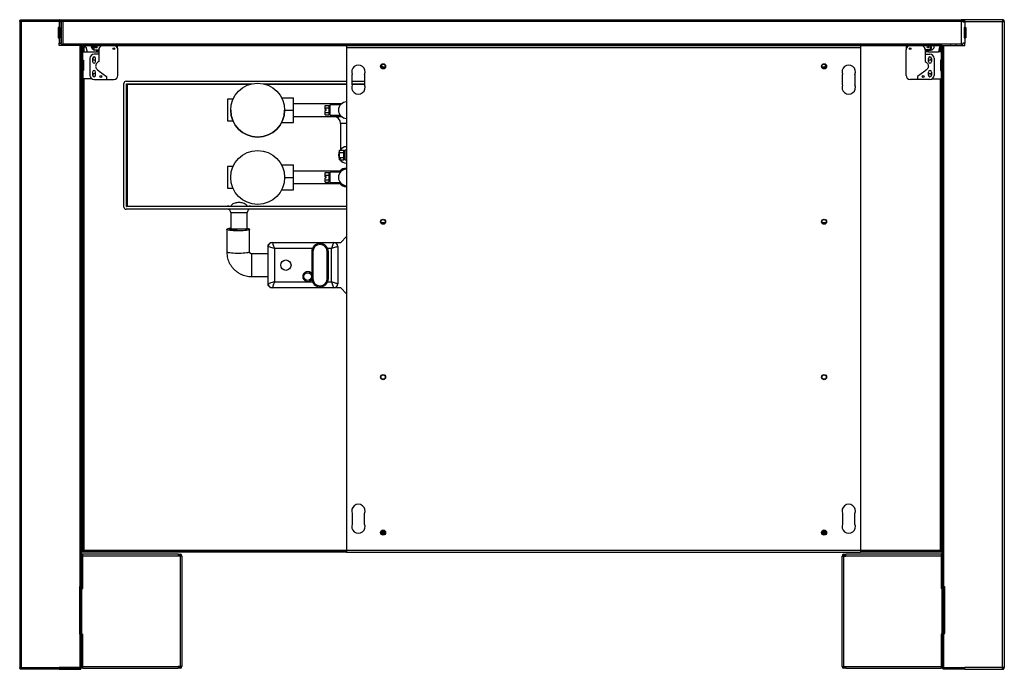
# Model space of a CAD drawing. Units: millimetres. Extents: x 354 to 4831, y 295 to 2786.
# Drawn here: x 2850 to 3800, y 295 to 922 of the extents above; entities that cross this region are included whole.
import ezdxf

# ---------------------------------------------------------------- set-up
doc = ezdxf.new("R2010")
doc.units = ezdxf.units.MM

msp = doc.modelspace()

# ---------------------------------------------------------------- linework, layer by layer
at = {"color": 7, "linetype": 'Continuous', "lineweight": 25}
for p, q in [((2852.02, 922.26), (2852.1, 921.26)), ((2852.02, 922.26), (2852.16, 922.26)), ((2852.16, 922.26), (2852.16, 921.26)), ((2852.25, 922.26), (2852.16, 922.26)), ((2852.25, 922.26), (2852.17, 922.26)), ((2852.25, 922.26), (2888.56, 922.26)), ((2888.66, 922.26), (2888.56, 922.26)), ((2888.56, 920.46), (2888.56, 922.26)), ((2888.66, 921.26), (2888.66, 922.26)), ((2888.66, 922.26), (2892.16, 922.26)), ((2892.16, 922.26), (3758.66, 922.26)), ((2892.16, 922.26), (2892.16, 920.46)), ((3758.66, 920.46), (3758.66, 922.26)), ((3762.16, 922.26), (3758.66, 922.26)), ((3798.46, 922.26), (3762.16, 922.26)), ((3762.16, 920.46), (3762.16, 922.26)), ((3798.46, 922.26), (3798.55, 922.26)), ((3798.46, 922.26), (3798.56, 922.26)), ((3798.56, 922.26), (3798.56, 921.26)), ((3798.69, 922.26), (3798.56, 922.26)), ((3798.69, 922.26), (3798.62, 921.26)), ((2850.36, 920.46), (2850.36, 297.06)), ((2852.16, 920.46), (2850.36, 920.46)), ((2852.1, 921.26), (2852.16, 921.26)), ((2888.56, 920.46), (2852.16, 920.46)), ((2852.16, 297.06), (2852.16, 920.46)), ((2887.36, 914.76), (2887.36, 904.76)), ((2888.56, 914.76), (2887.36, 914.76)), ((2888.56, 920.26), (2888.56, 920.46)), ((2888.56, 920.26), (2888.56, 914.76)), ((2890.36, 920.26), (2888.56, 920.26)), ((2888.56, 914.76), (2889.03, 914.76)), ((2888.56, 914.76), (2888.56, 906.26)), ((2888.66, 921.26), (2892.16, 921.26)), ((2888.66, 920.46), (2888.66, 921.26)), ((2888.66, 920.26), (2888.66, 920.46)), ((2888.66, 906.26), (2888.66, 914.76)), ((2888.77, 914.76), (2888.77, 904.76)), ((2889.03, 914.76), (2889.03, 904.76)), ((2890.36, 898.76), (2890.36, 920.46)), ((2892.16, 920.46), (2890.36, 920.46)), ((2890.36, 920.26), (2890.36, 899.46)), ((2892.16, 898.76), (2892.16, 920.46)), ((3758.66, 920.46), (2892.16, 920.46)), ((3762.16, 921.26), (3758.66, 921.26)), ((3758.66, 920.46), (3758.66, 898.76)), ((3760.46, 920.46), (3758.66, 920.46)), ((3760.41, 920.26), (3762.16, 920.26)), ((3760.46, 920.46), (3760.46, 920.26)), ((3762.16, 914.76), (3761.69, 914.76)), ((3761.69, 914.76), (3761.69, 904.76)), ((3761.95, 914.76), (3761.95, 904.76)), ((3762.16, 920.46), (3798.56, 920.46)), ((3762.16, 920.26), (3762.16, 920.46)), ((3762.16, 920.26), (3762.16, 914.76)), ((3762.16, 914.76), (3762.16, 906.26)), ((3762.16, 914.76), (3763.36, 914.76)), ((3763.36, 914.76), (3763.36, 904.76)), ((3798.62, 921.26), (3798.56, 921.26)), ((3798.56, 297.06), (3798.56, 920.46)), ((3798.56, 920.46), (3800.36, 920.46)), ((3800.36, 920.46), (3800.36, 297.06)), ((2888.56, 906.26), (2887.36, 906.26)), ((2887.36, 904.76), (2888.56, 904.76)), ((2888.56, 904.76), (2888.56, 899.46)), ((2889.03, 904.76), (2888.56, 904.76)), ((2888.77, 906.26), (2888.66, 906.26)), ((3761.69, 904.76), (3762.16, 904.76)), ((3762.16, 906.26), (3761.95, 906.26)), ((3762.16, 906.26), (3763.36, 906.26)), ((3762.16, 904.76), (3762.16, 899.46)), ((3763.36, 904.76), (3762.16, 904.76)), ((2888.56, 897.46), (2888.56, 899.46)), ((2888.56, 899.46), (2890.36, 899.46)), ((2908.56, 897.46), (2888.56, 897.46)), ((2890.36, 898.76), (2892.16, 898.76)), ((2912.16, 898.76), (2892.16, 898.76)), ((2898.33, 898.76), (2898.33, 897.46)), ((2908.56, 375.06), (2908.56, 897.46)), ((2909.36, 897.46), (2908.56, 897.46)), ((2909.36, 297.06), (2909.36, 897.46)), ((2910.36, 897.46), (2909.36, 897.46)), ((2910.36, 297.06), (2910.36, 897.46)), ((2911.36, 896.16), (2910.36, 896.16)), ((2910.36, 878.96), (2910.36, 896.16)), ((2911.36, 878.96), (2911.36, 896.16)), ((2911.36, 895.96), (2914.33, 895.96)), ((2912.16, 898.76), (2912.16, 897.96)), ((3738.66, 898.76), (2912.16, 898.76)), ((2912.16, 896.96), (2912.16, 897.96)), ((3738.66, 897.96), (2912.16, 897.96)), ((3738.66, 896.96), (2912.16, 896.96)), ((2914.33, 895.96), (2915.33, 891.26)), ((2921.85, 896.96), (2921.85, 894.21)), ((2922.85, 893.21), (2926.62, 893.21)), ((2926.62, 893.21), (2926.65, 893.21)), ((2926.65, 893.21), (2926.65, 889.01)), ((2944.65, 895.15), (2944.65, 896.96)), ((2945.15, 868.51), (2945.15, 893.21)), ((3165.71, 896.96), (3165.71, 895.21)), ((3661.71, 895.21), (3165.71, 895.21)), ((3165.71, 895.21), (3165.71, 409.81)), ((3661.71, 896.96), (3661.71, 895.21)), ((3661.71, 895.21), (3661.71, 409.81)), ((3705.57, 868.51), (3705.57, 893.21)), ((3706.07, 895.15), (3706.07, 896.96)), ((3724.1, 893.21), (3724.07, 893.21)), ((3724.07, 893.21), (3724.07, 889.01)), ((3727.87, 893.21), (3724.1, 893.21)), ((3728.87, 896.96), (3728.87, 894.21)), ((3737.79, 895.96), (3736.79, 891.26)), ((3739.46, 895.96), (3737.79, 895.96)), ((3738.66, 897.96), (3738.66, 898.76)), ((3758.66, 898.76), (3738.66, 898.76)), ((3738.66, 896.96), (3738.66, 897.96)), ((3739.46, 896.16), (3739.46, 878.96)), ((3739.46, 896.16), (3740.46, 896.16)), ((3740.36, 297.06), (3740.36, 897.46)), ((3740.36, 897.46), (3741.36, 897.46)), ((3740.46, 896.16), (3740.46, 878.96)), ((3741.36, 297.06), (3741.36, 897.46)), ((3741.36, 897.46), (3742.16, 897.46)), ((3742.16, 375.06), (3742.16, 897.46)), ((3742.16, 897.46), (3762.16, 897.46)), ((3753.79, 897.46), (3753.79, 898.76)), ((3758.66, 898.76), (3760.46, 898.76)), ((3762.16, 899.46), (3760.41, 899.46)), ((3760.46, 899.46), (3760.46, 898.76)), ((3762.16, 897.46), (3762.16, 899.46)), ((2911.36, 891.26), (2915.33, 891.26)), ((2915.33, 891.26), (2924.83, 891.26)), ((2918.15, 885.01), (2918.15, 868.51)), ((2920.65, 884.76), (2920.65, 881.76)), ((2926.65, 889.01), (2922.15, 889.01)), ((2924.83, 892.98), (2922.93, 892.98)), ((2923.65, 881.76), (2923.65, 884.76)), ((2924.83, 891.26), (2924.83, 892.98)), ((2924.83, 891.26), (2926.65, 891.26)), ((2926.65, 889.01), (2926.65, 882.01)), ((3727.29, 891.26), (3724.07, 891.26)), ((3724.07, 889.01), (3724.07, 882.01)), ((3724.07, 889.01), (3728.57, 889.01)), ((3727.07, 881.76), (3727.07, 884.76)), ((3727.29, 891.26), (3727.29, 892.98)), ((3727.29, 892.98), (3729.19, 892.98)), ((3727.29, 891.26), (3736.79, 891.26)), ((3730.07, 884.76), (3730.07, 881.76)), ((3732.57, 885.01), (3732.57, 868.51)), ((3739.46, 891.26), (3736.79, 891.26)), ((2910.36, 878.96), (2911.36, 878.96)), ((2910.67, 878.96), (2910.67, 873.26)), ((2911.36, 883.26), (2911.91, 883.26)), ((2911.36, 873.26), (2911.36, 878.96)), ((2911.91, 883.26), (2911.91, 873.26)), ((3202.85, 876.36), (3199.06, 876.36)), ((3628.35, 876.36), (3624.56, 876.36)), ((3739.46, 883.26), (3738.81, 883.26)), ((3738.81, 883.26), (3738.81, 873.26)), ((3740.46, 878.96), (3739.46, 878.96)), ((3739.46, 878.96), (3739.46, 873.26)), ((3740.05, 878.96), (3740.05, 873.26)), ((2910.36, 873.26), (2911.16, 873.26)), ((2911.16, 865.26), (2910.36, 865.26)), ((2911.16, 873.26), (2911.16, 865.26)), ((2911.91, 873.26), (2911.16, 873.26)), ((2919.82, 865.26), (2911.16, 865.26)), ((2911.36, 409.33), (2911.36, 865.26)), ((2920.65, 871.76), (2920.65, 868.76)), ((2922.15, 864.51), (2934.15, 864.51)), ((2923.65, 868.76), (2923.65, 871.76)), ((2927.15, 872.51), (2934.15, 867.51)), ((2929.64, 867.37), (2928.79, 866.52)), ((2934.15, 867.51), (2934.15, 864.51)), ((2934.15, 864.51), (2941.15, 864.51)), ((3171.16, 859.51), (3171.16, 869.51)), ((3183.16, 869.51), (3183.16, 859.51)), ((3644.26, 859.51), (3644.26, 869.51)), ((3656.26, 869.51), (3656.26, 859.51)), ((3716.57, 864.51), (3709.57, 864.51)), ((3723.57, 872.51), (3716.57, 867.51)), ((3716.57, 867.51), (3716.57, 864.51)), ((3728.57, 864.51), (3716.57, 864.51)), ((3721.08, 867.37), (3721.93, 866.52)), ((3727.07, 868.76), (3727.07, 871.76)), ((3730.07, 871.76), (3730.07, 868.76)), ((3730.9, 865.26), (3739.56, 865.26)), ((3738.81, 873.26), (3739.56, 873.26)), ((3739.46, 865.26), (3739.46, 409.33)), ((3739.56, 873.26), (3739.56, 865.26)), ((3740.36, 873.26), (3739.56, 873.26)), ((3739.56, 865.26), (3740.36, 865.26)), ((2950.96, 741.32), (2950.96, 860.82)), ((2952.96, 862.82), (3165.71, 862.82)), ((2953.46, 860.32), (3074.16, 860.32)), ((2953.46, 741.82), (2953.46, 860.32)), ((2953.96, 859.82), (2953.96, 742.32)), ((3085.75, 860.32), (3165.71, 860.32)), ((3171.16, 862.82), (3183.16, 862.82)), ((3171.16, 860.32), (3183.16, 860.32)), ((3103.02, 846.97), (3114.46, 846.97)), ((3114.46, 834.97), (3114.46, 846.97)), ((3056.16, 845.45), (3050.96, 845.45)), ((3050.96, 845.45), (3050.96, 824.49)), ((3160.61, 840.97), (3114.46, 840.97)), ((3144.96, 837.28), (3144.96, 839.59)), ((3144.96, 839.59), (3148.96, 839.59)), ((3144.96, 837.28), (3148.96, 837.28)), ((3144.96, 835.47), (3144.96, 837.28)), ((3148.96, 837.28), (3148.96, 839.59)), ((3148.96, 832.66), (3148.96, 837.28)), ((3149.96, 836.97), (3148.96, 836.97)), ((3159.7, 839.97), (3149.96, 839.97)), ((3149.96, 829.97), (3149.96, 839.97)), ((3053.96, 834.98), (3053.96, 834.97)), ((3105.96, 834.97), (3105.96, 834.98)), ((3105.96, 834.97), (3114.46, 834.97)), ((3114.46, 822.97), (3114.46, 834.97)), ((3114.46, 828.97), (3152.96, 828.97)), ((3114.46, 828.97), (3160.64, 828.97)), ((3145.96, 835.47), (3144.96, 835.47)), ((3144.96, 832.66), (3144.96, 834.47)), ((3145.96, 834.47), (3144.96, 834.47)), ((3144.96, 832.66), (3148.96, 832.66)), ((3144.96, 830.35), (3144.96, 832.66)), ((3144.96, 830.35), (3148.96, 830.35)), ((3145.96, 834.47), (3145.96, 835.47)), ((3148.96, 832.97), (3149.96, 832.97)), ((3148.96, 830.35), (3148.96, 832.66)), ((3149.96, 829.97), (3159.67, 829.97)), ((3050.96, 824.49), (3056.16, 824.49)), ((3050.96, 824.49), (3056.16, 824.49)), ((3103.02, 822.97), (3114.46, 822.97)), ((3103.02, 822.97), (3114.46, 822.97)), ((3114.46, 822.97), (3114.46, 822.97)), ((3159.96, 821.97), (3159.96, 796.99)), ((3158.96, 796.29), (3162.96, 796.29)), ((3158.96, 793.98), (3158.96, 796.29)), ((3158.96, 789.36), (3158.96, 793.98)), ((3158.96, 793.98), (3162.96, 793.98)), ((3158.96, 789.36), (3162.96, 789.36)), ((3158.96, 788.46), (3158.96, 789.36)), ((3162.96, 793.98), (3162.96, 796.29)), ((3162.96, 789.36), (3162.96, 793.98)), ((3163.96, 793.67), (3162.96, 793.67)), ((3162.96, 789.67), (3163.96, 789.67)), ((3162.96, 787.05), (3162.96, 789.36)), ((3165.71, 796.42), (3163.96, 796.42)), ((3163.96, 796.42), (3163.96, 794.05)), ((3163.96, 794.05), (3163.96, 786.92)), ((3056.16, 780.5), (3050.96, 780.5)), ((3050.96, 780.5), (3050.96, 759.54)), ((3103.02, 782.02), (3114.46, 782.02)), ((3114.46, 770.02), (3114.46, 782.02)), ((3159.96, 788.46), (3158.96, 788.46)), ((3158.96, 788.46), (3158.96, 787.96)), ((3158.96, 787.05), (3158.96, 787.96)), ((3159.96, 787.96), (3158.96, 787.96)), ((3158.96, 787.05), (3162.96, 787.05)), ((3159.96, 787.96), (3159.96, 788.46)), ((3163.96, 786.92), (3165.71, 786.92)), ((3105.96, 770.02), (3114.46, 770.02)), ((3160.61, 776.02), (3114.46, 776.02)), ((3114.46, 758.02), (3114.46, 770.02)), ((3144.96, 772.33), (3144.96, 774.64)), ((3144.96, 774.64), (3148.96, 774.64)), ((3144.96, 772.33), (3148.96, 772.33)), ((3144.96, 770.52), (3144.96, 772.33)), ((3145.96, 770.52), (3144.96, 770.52)), ((3144.96, 767.71), (3144.96, 769.52)), ((3145.96, 769.52), (3144.96, 769.52)), ((3145.96, 769.52), (3145.96, 770.52)), ((3148.96, 772.33), (3148.96, 774.64)), ((3148.96, 767.71), (3148.96, 772.33)), ((3149.96, 772.02), (3148.96, 772.02)), ((3159.7, 775.02), (3149.96, 775.02)), ((3149.96, 765.02), (3149.96, 775.02)), ((3114.46, 764.02), (3160.64, 764.02)), ((3144.96, 767.71), (3148.96, 767.71)), ((3144.96, 765.4), (3144.96, 767.71)), ((3144.96, 765.4), (3148.96, 765.4)), ((3148.96, 768.02), (3149.96, 768.02)), ((3148.96, 765.4), (3148.96, 767.71)), ((3149.96, 765.02), (3159.67, 765.02)), ((3050.96, 759.54), (3056.16, 759.54)), ((3103.02, 758.02), (3114.46, 758.02)), ((3165.71, 741.82), (2953.46, 741.82)), ((2953.96, 742.32), (3050.96, 742.32)), ((3050.96, 742.32), (3050.96, 741.82)), ((3072.96, 741.82), (3072.96, 742.32)), ((3165.71, 739.32), (2952.96, 739.32)), ((3053.96, 736.32), (3053.96, 720.44)), ((3069.96, 720.44), (3069.96, 736.32)), ((3199.06, 726.36), (3202.85, 726.36)), ((3624.56, 726.36), (3628.35, 726.36)), ((3050.16, 719.98), (3050.16, 698.19)), ((3053.96, 720.44), (3061.96, 720.44)), ((3061.96, 720.44), (3069.96, 720.44)), ((3072.16, 698.19), (3072.16, 719.98)), ((3160.16, 707.32), (3165.71, 712.87)), ((3092.49, 707.32), (3089.66, 704.49)), ((3089.66, 704.49), (3089.66, 696.32)), ((3090.16, 667.32), (3090.16, 703.32)), ((3092.49, 707.32), (3094.16, 707.32)), ((3094.16, 707.32), (3153.16, 707.32)), ((3153.16, 707.32), (3160.16, 707.32)), ((3157.16, 703.32), (3157.16, 667.32)), ((3090.16, 696.32), (3074.16, 696.32)), ((3132.74, 701.32), (3096.16, 701.32)), ((3096.16, 701.32), (3096.16, 669.32)), ((3132.16, 698.32), (3132.16, 672.32)), ((3133.16, 698.32), (3133.16, 672.32)), ((3147.16, 672.32), (3147.16, 698.32)), ((3151.16, 701.32), (3147.57, 701.32)), ((3148.16, 672.32), (3148.16, 698.32)), ((3151.16, 669.32), (3151.16, 701.32)), ((3074.16, 674.32), (3090.16, 674.32)), ((3089.66, 674.32), (3089.66, 666.15)), ((3089.66, 666.15), (3092.49, 663.32)), ((3096.16, 669.32), (3132.74, 669.32)), ((3147.57, 669.32), (3151.16, 669.32)), ((3094.16, 663.32), (3092.49, 663.32)), ((3153.16, 663.32), (3094.16, 663.32)), ((3160.16, 663.32), (3153.16, 663.32)), ((3165.71, 657.77), (3160.16, 663.32)), ((3171.16, 445.51), (3171.16, 435.51)), ((3183.16, 435.51), (3183.16, 445.51)), ((3644.26, 445.51), (3644.26, 435.51)), ((3656.26, 435.51), (3656.26, 445.51)), ((3199.11, 428.26), (3202.8, 428.26)), ((3624.61, 428.26), (3628.3, 428.26)), ((3198.86, 427.26), (3203.06, 427.26)), ((3624.36, 427.26), (3628.56, 427.26)), ((2910.36, 409.33), (2911.36, 409.33)), ((2911.43, 408.26), (2911.43, 409.26)), ((2911.43, 409.26), (2918.43, 409.26)), ((2918.43, 409.26), (2918.43, 408.26)), ((3165.71, 409.26), (2918.43, 409.26)), ((3661.71, 409.81), (3165.71, 409.81)), ((3165.71, 409.81), (3165.71, 408.01)), ((3661.71, 409.81), (3661.71, 408.01)), ((3732.39, 409.26), (3661.71, 409.26)), ((3732.39, 408.26), (3732.39, 409.26)), ((3732.39, 409.26), (3739.39, 409.26)), ((3739.39, 409.26), (3739.39, 408.26)), ((3740.36, 409.33), (3739.46, 409.33)), ((2910.36, 406.36), (2911.16, 406.36)), ((2910.36, 405.36), (2911.16, 405.36)), ((2911.16, 404.56), (2911.16, 406.36)), ((3003.16, 406.36), (2911.16, 406.36)), ((2911.16, 373.31), (2911.16, 404.56)), ((3003.16, 404.56), (2911.16, 404.56)), ((2918.43, 408.26), (2911.43, 408.26)), ((3165.71, 408.26), (2918.43, 408.26)), ((3003.16, 406.36), (3003.16, 404.56)), ((3003.16, 406.36), (3005.36, 406.36)), ((3003.16, 405.36), (3005.36, 405.36)), ((3005.36, 404.56), (3003.16, 404.56)), ((3005.36, 405.36), (3005.36, 406.36)), ((3005.36, 298.06), (3005.36, 404.56)), ((3007.16, 404.56), (3005.36, 404.56)), ((3007.16, 298.06), (3007.16, 404.56)), ((3661.71, 408.01), (3165.71, 408.01)), ((3643.56, 404.56), (3643.56, 298.06)), ((3643.56, 404.56), (3645.36, 404.56)), ((3645.36, 405.36), (3645.36, 406.36)), ((3645.36, 406.36), (3647.56, 406.36)), ((3645.36, 405.36), (3647.56, 405.36)), ((3645.36, 404.56), (3645.36, 298.06)), ((3645.36, 404.56), (3647.56, 404.56)), ((3647.56, 404.56), (3647.56, 406.36)), ((3739.56, 406.36), (3647.56, 406.36)), ((3739.56, 404.56), (3647.56, 404.56)), ((3732.39, 408.26), (3661.71, 408.26)), ((3739.39, 408.26), (3732.39, 408.26)), ((3739.56, 406.36), (3739.56, 404.56)), ((3739.56, 406.36), (3740.36, 406.36)), ((3739.56, 405.36), (3740.36, 405.36)), ((3739.56, 404.56), (3739.56, 373.31)), ((2908.56, 375.06), (2908.1, 375.06)), ((2908.1, 375.06), (2908.1, 330.06)), ((2908.36, 373.31), (2909.36, 373.31)), ((2908.36, 370.48), (2908.36, 373.31)), ((2908.56, 375.06), (2909.34, 375.06)), ((2909.18, 373.31), (2909.18, 375.06)), ((2909.34, 375.06), (2909.34, 373.31)), ((2910.36, 376.31), (2911.16, 376.31)), ((2910.36, 373.31), (2911.16, 373.31)), ((3739.56, 376.31), (3740.36, 376.31)), ((3740.36, 373.31), (3739.56, 373.31)), ((3741.36, 373.31), (3742.36, 373.31)), ((3742.16, 375.06), (3741.38, 375.06)), ((3741.38, 375.06), (3741.38, 373.31)), ((3741.53, 375.06), (3741.53, 373.31)), ((3742.16, 375.06), (3742.62, 375.06)), ((3742.36, 373.31), (3742.36, 370.48)), ((3742.62, 375.06), (3742.62, 330.06)), ((2909.36, 370.48), (2908.36, 370.48)), ((2908.36, 332.14), (2908.36, 370.48)), ((3742.36, 370.48), (3741.36, 370.48)), ((3742.36, 370.48), (3742.36, 332.14)), ((2908.1, 330.06), (2908.36, 330.06)), ((2908.36, 332.14), (2909.36, 332.14)), ((2908.36, 329.31), (2908.36, 332.14)), ((2909.36, 329.31), (2908.36, 329.31)), ((2910.36, 329.31), (2911.16, 329.31)), ((2911.16, 326.31), (2910.36, 326.31)), ((2911.16, 298.06), (2911.16, 329.31)), ((3740.36, 329.31), (3739.56, 329.31)), ((3739.56, 329.31), (3739.56, 298.06)), ((3740.36, 326.31), (3739.56, 326.31)), ((3741.36, 332.14), (3742.36, 332.14)), ((3742.36, 329.31), (3741.36, 329.31)), ((3742.36, 332.14), (3742.36, 329.31)), ((3742.62, 330.06), (3742.36, 330.06)), ((2850.36, 297.06), (2852.16, 297.06)), ((2852.16, 297.06), (2888.56, 297.06)), ((2852.16, 295.26), (2852.16, 296.26)), ((2852.25, 295.26), (2852.16, 295.26)), ((2888.56, 295.26), (2852.25, 295.26)), ((2908.56, 297.06), (2888.56, 297.06)), ((2888.56, 295.26), (2888.56, 297.06)), ((2888.56, 296.26), (2900.85, 296.26)), ((2888.56, 295.26), (2909.29, 295.26)), ((2895.1, 297.06), (2895.1, 296.26)), ((2911.16, 296.26), (2900.85, 296.26)), ((2908.56, 297.06), (2909.36, 297.06)), ((2909.29, 295.26), (2909.29, 296.26)), ((2910.36, 297.06), (2909.36, 297.06)), ((2911.16, 297.26), (2910.36, 297.26)), ((2911.16, 298.06), (3003.16, 298.06)), ((2911.16, 296.26), (2911.16, 298.06)), ((2911.16, 296.26), (3003.16, 296.26)), ((3005.36, 298.06), (3003.16, 298.06)), ((3003.16, 298.06), (3003.16, 296.26)), ((3005.36, 297.26), (3003.16, 297.26)), ((3005.36, 296.26), (3003.16, 296.26)), ((3007.16, 298.06), (3005.36, 298.06)), ((3005.36, 297.26), (3005.36, 296.26)), ((3643.56, 298.06), (3645.36, 298.06)), ((3645.36, 298.06), (3647.56, 298.06)), ((3645.36, 297.26), (3645.36, 296.26)), ((3647.56, 297.26), (3645.36, 297.26)), ((3647.56, 296.26), (3645.36, 296.26)), ((3647.56, 296.26), (3647.56, 298.06)), ((3647.56, 298.06), (3739.56, 298.06)), ((3647.56, 296.26), (3739.56, 296.26)), ((3739.56, 298.06), (3739.56, 296.26)), ((3740.36, 297.26), (3739.56, 297.26)), ((3749.86, 296.26), (3739.56, 296.26)), ((3740.36, 297.06), (3741.36, 297.06)), ((3742.16, 297.06), (3741.36, 297.06)), ((3741.43, 295.26), (3741.43, 296.26)), ((3762.16, 295.26), (3741.43, 295.26)), ((3742.16, 297.06), (3762.16, 297.06)), ((3762.16, 296.26), (3749.86, 296.26)), ((3755.62, 296.26), (3755.62, 297.06)), ((3798.56, 297.06), (3762.16, 297.06)), ((3762.16, 295.26), (3762.16, 297.06)), ((3762.16, 295.26), (3798.47, 295.26)), ((3798.47, 295.26), (3798.56, 295.26)), ((3800.36, 297.06), (3798.56, 297.06)), ((3798.56, 295.26), (3798.56, 296.26))]:
    msp.add_line(p, q, dxfattribs=at)
at = {"color": 8, "linetype": 'Continuous', "lineweight": 25}
for p, q in [((2888.56, 920.46), (2888.66, 920.46)), ((2888.66, 920.46), (2890.36, 920.46)), ((3760.46, 920.46), (3762.16, 920.46)), ((2903.83, 898.76), (2903.83, 897.46)), ((2912.16, 895.96), (2912.16, 891.26)), ((3738.66, 891.26), (3738.66, 895.96)), ((3748.29, 898.76), (3748.29, 897.46)), ((2912.16, 865.26), (2912.16, 410.06)), ((3738.66, 410.06), (3738.66, 865.26)), ((3072.3, 859.82), (2953.96, 859.82)), ((3165.71, 859.82), (3087.62, 859.82)), ((3183.16, 859.82), (3171.16, 859.82)), ((3152.96, 828.97), (3152.96, 828.97)), ((3165.71, 821.97), (3159.96, 821.97)), ((3072.96, 742.32), (3165.71, 742.32)), ((3053.96, 736.32), (3069.96, 736.32)), ((3074.16, 696.32), (3074.16, 674.32)), ((3199.02, 426.46), (3202.9, 426.46)), ((3624.52, 426.46), (3628.4, 426.46)), ((3165.71, 410.06), (2912.16, 410.06)), ((3738.66, 410.06), (3661.71, 410.06)), ((2910.36, 404.56), (2911.16, 404.56)), ((3740.36, 404.56), (3739.56, 404.56)), ((2908.56, 297.06), (2908.56, 329.31)), ((3742.16, 297.06), (3742.16, 329.31)), ((2910.36, 298.06), (2911.16, 298.06)), ((3740.36, 298.06), (3739.56, 298.06))]:
    msp.add_line(p, q, dxfattribs=at)
at = {"color": 7, "linetype": 'Continuous', "lineweight": 25, "flags": 128}
for points in [[(2924.83, 892.29), (2925.59, 892.54), (2926.55, 893.21)], [(2953.46, 860.32), (2953.47, 860.31), (2953.5, 860.28), (2953.54, 860.24), (2953.6, 860.17), (2953.68, 860.1), (2953.77, 860.01), (2953.86, 859.92), (2953.96, 859.82)], [(2953.46, 741.82), (2953.47, 741.83), (2953.49, 741.85), (2953.52, 741.89), (2953.57, 741.94), (2953.64, 742), (2953.71, 742.07), (2953.79, 742.15), (2953.87, 742.23), (2953.96, 742.32)], [(3069.96, 720.9), (3070.84, 720.71), (3071.62, 720.45), (3072.06, 720.19), (3072.15, 719.91), (3071.88, 719.64), (3071.27, 719.38), (3070.34, 719.14), (3069.11, 718.92), (3067.62, 718.74), (3065.93, 718.6), (3064.08, 718.5), (3062.14, 718.46), (3060.17, 718.46), (3058.23, 718.5), (3056.38, 718.6), (3054.69, 718.74), (3053.21, 718.92), (3051.98, 719.14), (3051.04, 719.38), (3050.43, 719.64), (3050.17, 719.91), (3050.26, 720.19), (3050.7, 720.45), (3051.47, 720.71), (3052.56, 720.93), (3053.92, 721.13), (3053.96, 721.14)], [(3060.3, 718.87), (3060.29, 718.87), (3058.6, 718.93), (3057.03, 719.03), (3055.66, 719.17), (3054.54, 719.36), (3053.73, 719.57), (3053.26, 719.8), (3053.17, 720.04), (3053.45, 720.28), (3053.96, 720.47)], [(3070.28, 720.04), (3070.17, 720.21), (3069.96, 720.44)], [(3096.16, 701.32), (3094.99, 701.71), (3093.86, 702.09), (3092.82, 702.43), (3091.91, 702.74), (3091.17, 702.98), (3090.61, 703.17), (3090.27, 703.28), (3090.16, 703.32)], [(3094.16, 707.32), (3094.2, 707.21), (3094.31, 706.86), (3094.49, 706.31), (3094.74, 705.56), (3095.05, 704.65), (3095.39, 703.62), (3095.77, 702.49), (3096.16, 701.32)], [(3153.16, 707.32), (3153.13, 707.23), (3153.04, 706.96), (3152.89, 706.52), (3152.69, 705.92), (3152.44, 705.18), (3152.16, 704.32), (3151.84, 703.37), (3151.5, 702.36), (3151.16, 701.32)], [(3157.16, 703.32), (3157.07, 703.29), (3156.8, 703.2), (3156.35, 703.05), (3155.75, 702.85), (3155.01, 702.61), (3154.16, 702.32), (3153.21, 702.01), (3152.2, 701.67), (3151.16, 701.32)], [(3096.16, 669.32), (3094.99, 668.93), (3093.86, 668.56), (3092.82, 668.21), (3091.91, 667.91), (3091.17, 667.66), (3090.61, 667.47), (3090.27, 667.36), (3090.16, 667.32)], [(3096.16, 669.32), (3095.77, 668.15), (3095.39, 667.02), (3095.05, 665.99), (3094.74, 665.08), (3094.49, 664.33), (3094.31, 663.78), (3094.2, 663.44), (3094.16, 663.32)], [(3157.16, 667.32), (3157.07, 667.35), (3156.8, 667.44), (3156.35, 667.59), (3155.75, 667.79), (3155.01, 668.04), (3154.16, 668.32), (3153.21, 668.64), (3152.2, 668.97), (3151.16, 669.32)], [(3151.16, 669.32), (3151.5, 668.28), (3151.84, 667.27), (3152.16, 666.32), (3152.44, 665.46), (3152.69, 664.72), (3152.89, 664.12), (3153.04, 663.68), (3153.13, 663.41), (3153.16, 663.32)]]:
    msp.add_lwpolyline(points, dxfattribs=at)
at = {"color": 8, "linetype": 'Continuous', "lineweight": 25, "flags": 128}
msp.add_lwpolyline([(3072.16, 698.19), (3072.15, 698.13), (3071.88, 697.85), (3071.27, 697.59), (3070.34, 697.35), (3069.11, 697.14), (3067.62, 696.96), (3065.93, 696.82), (3064.08, 696.72), (3062.14, 696.67), (3060.17, 696.67), (3058.23, 696.72), (3056.38, 696.82), (3054.69, 696.96), (3053.21, 697.14), (3051.98, 697.35), (3051.04, 697.59), (3050.43, 697.85), (3050.17, 698.13), (3050.16, 698.19)], dxfattribs=at)
at = {"color": 7, "linetype": 'Continuous', "lineweight": 25}
for centre, radius in [((2924.1, 895.71), 0.75), ((2941.15, 894.21), 0.75), ((3709.57, 894.21), 0.75), ((3726.62, 895.71), 0.75), ((3200.96, 877.26), 2.5), ((3200.96, 877.26), 2.1), ((3626.46, 877.26), 2.5), ((3626.46, 877.26), 2.1), ((2928.65, 867.51), 1), ((3722.07, 867.51), 1), ((3079.96, 834.98), 26), ((3079.96, 770.02), 26), ((3200.96, 727.26), 2.5), ((3200.96, 727.26), 2.1), ((3626.46, 727.26), 2.5), ((3626.46, 727.26), 2.1), ((3107.16, 685.32), 5), ((3128.16, 674.32), 3.75), ((3200.96, 577.26), 2.5), ((3626.46, 577.26), 2.5), ((3200.96, 577.26), 2.1), ((3626.46, 577.26), 2.1), ((3200.96, 427.26), 2.5), ((3200.96, 427.26), 2.1), ((3626.46, 427.26), 2.5), ((3626.46, 427.26), 2.1)]:
    msp.add_circle(centre, radius, dxfattribs=at)
for centre, radius, start, end in [((2912.16, 896.16), 1.8, 90, 180), ((2912.16, 896.16), 0.8, 90, 180), ((2922.93, 896.58), 3.6, 173.89418, 270), ((2924.1, 895.71), 3.5, 159.07517, 225.49289), ((2922.85, 894.21), 1, 180, 270), ((2930.65, 893.21), 4, 110.36413, 180), ((2941.15, 893.21), 4, 360, 69.63587), ((3709.57, 893.21), 4, 110.36413, 180), ((3720.07, 893.21), 4, 0, 69.63587), ((3726.62, 895.71), 3.5, 225.58469, 281.02431), ((3727.87, 894.21), 1, 270, 0), ((3726.62, 895.71), 3.5, 308.66312, 20.92483), ((3729.19, 896.58), 3.6, 270, 6.10582), ((3738.66, 896.16), 1.8, 0, 90), ((3738.66, 896.16), 0.8, 0, 90), ((2922.15, 885.01), 4, 90, 180), ((2922.15, 884.76), 1.5, 0, 180), ((2922.15, 884.76), 1.55, 195.28418, 344.71582), ((3728.57, 884.76), 1.5, 0, 180), ((3728.57, 884.76), 1.56, 195.28418, 344.71582), ((3728.57, 885.01), 4, 0, 90), ((2922.15, 881.76), 1.5, 180, 0), ((3177.16, 872.01), 6.5, 337.38014, 202.61986), ((3198.66, 876.26), 1.75, 3.27583, 79.23101), ((3628.76, 876.26), 1.75, 100.76899, 176.72417), ((3650.26, 872.01), 6.5, 337.38014, 202.61986), ((3728.57, 881.76), 1.5, 180, 0), ((2922.15, 868.51), 4, 180, 270), ((2922.15, 871.76), 1.5, 0, 180), ((2922.15, 868.76), 1.55, 15.28418, 164.71582), ((2922.15, 868.76), 1.5, 180, 0), ((2941.15, 868.51), 4, 270, 0), ((3709.57, 868.51), 4, 180, 270), ((3728.57, 871.76), 1.5, 0, 180), ((3728.57, 868.76), 1.55, 15.28418, 164.71582), ((3728.57, 868.76), 1.5, 180, 0), ((3728.57, 868.51), 4, 270, 0), ((2952.96, 860.82), 2, 90, 180), ((3177.16, 857.01), 6.5, 157.38014, 22.61986), ((3650.26, 857.01), 6.5, 157.38014, 22.61986), ((3165.96, 834.97), 8, 91.79078, 268.20922), ((3079.96, 834.97), 26, 180, 0), ((3152.96, 821.97), 7, 0, 90), ((3165.96, 791.67), 8, 91.79078, 144.73561), ((3165.96, 791.67), 8, 151.04498, 208.95502), ((3165.96, 770.02), 9, 91.59175, 138.18969), ((3165.96, 791.67), 8, 215.26439, 268.20922), ((3165.96, 770.02), 8, 91.79078, 268.20922), ((3165.96, 770.02), 9, 221.81031, 268.40825), ((2952.96, 741.32), 2, 180, 270), ((3050.96, 736.32), 3, 62.2327, 90), ((3050.96, 736.32), 3, 0, 60.40133), ((3072.96, 736.32), 3, 117.7673, 180), ((3072.96, 736.32), 3, 90, 117.7673), ((3054.96, 719.32), 1.5, 131.81031, 166.94554), ((3094.16, 703.32), 4, 90, 180), ((3140.16, 698.32), 8, 0, 180), ((3140.16, 698.32), 7, 0, 180), ((3153.16, 703.32), 4, 0, 90), ((3128.16, 674.32), 4.75, 32.6369, 327.76389), ((3094.16, 667.32), 4, 180, 270), ((3140.16, 672.32), 8, 180, 0), ((3140.16, 672.32), 7, 180, 0), ((3153.16, 667.32), 4, 270, 0), ((3177.16, 448.01), 6.5, 337.38014, 202.61986), ((3650.26, 448.01), 6.5, 337.38014, 202.61986), ((3177.16, 433.01), 6.5, 157.38014, 22.61986), ((3650.26, 433.01), 6.5, 157.38014, 22.61986), ((3005.21, 404.69), 1.68, 355.68847, 84.91018), ((3005.29, 404.62), 0.747, 355.68758, 84.90902), ((3645.51, 404.69), 1.68, 95.08816, 184.31209), ((3645.42, 404.62), 0.747, 95.08982, 184.31109), ((3005.21, 297.93), 1.68, 275.08786, 4.31349), ((3005.29, 298), 0.747, 275.08468, 4.31872), ((3645.51, 297.93), 1.68, 175.68595, 264.9138), ((3645.42, 298), 0.747, 175.68261, 264.91648)]:
    msp.add_arc(centre, radius, start, end, dxfattribs=at)
at = {"color": 8, "linetype": 'Continuous', "lineweight": 25}
for centre, start, end in [((3050.96, 736.32), 66.44354, 90), ((3072.96, 736.32), 90, 113.55646)]:
    msp.add_arc(centre, 6, start, end, dxfattribs=at)
at = {"color": 7, "linetype": 'Continuous', "lineweight": 25}
for points, knots in [([(2850.36, 920.46), (2850.38, 920.69), (2850.43, 921.13), (2850.81, 921.71), (2851.36, 922.13), (2851.8, 922.21), (2852.02, 922.26)], [0, 0, 0, 0, 0.249995, 0.499985, 0.749989, 1, 1, 1, 1]), ([(2852.17, 922.26), (2852.17, 922.21), (2852.16, 922.13), (2852.16, 921.71), (2852.16, 921.13), (2852.16, 920.69), (2852.16, 920.46)], [0, 0, 0, 0, 0.250015, 0.500004, 0.749997, 1, 1, 1, 1]), ([(3798.55, 922.26), (3798.55, 922.21), (3798.55, 922.13), (3798.55, 921.71), (3798.56, 921.13), (3798.56, 920.69), (3798.56, 920.46)], [0, 0, 0, 0, 0.250015, 0.500004, 0.749997, 1, 1, 1, 1]), ([(3800.36, 920.46), (3800.33, 920.69), (3800.28, 921.13), (3799.91, 921.71), (3799.36, 922.13), (3798.91, 922.21), (3798.69, 922.26)], [0, 0, 0, 0, 0.250001, 0.499997, 0.750001, 1, 1, 1, 1]), ([(2851.36, 920.46), (2851.37, 920.56), (2851.39, 920.76), (2851.56, 921.02), (2851.8, 921.2), (2852, 921.24), (2852.1, 921.26)], [0, 0, 0, 0, 0.249984, 0.499994, 0.750023, 1, 1, 1, 1]), ([(3799.36, 920.46), (3799.35, 920.56), (3799.32, 920.76), (3799.16, 921.02), (3798.91, 921.2), (3798.72, 921.24), (3798.62, 921.26)], [0, 0, 0, 0, 0.250001, 0.500002, 0.750006, 1, 1, 1, 1]), ([(2926.65, 882.01), (2926.13, 881.58), (2925.18, 880.8), (2924.15, 879.43), (2923.61, 878.03), (2923.65, 876.58), (2924.29, 875.14), (2925.5, 873.74), (2926.56, 872.95), (2927.15, 872.51)], [0, 0, 0, 0, 0.168971, 0.308766, 0.427889, 0.539668, 0.666023, 0.816443, 1, 1, 1, 1]), ([(3724.07, 882.01), (3724.58, 881.58), (3725.53, 880.8), (3726.57, 879.43), (3727.11, 878.03), (3727.07, 876.58), (3726.42, 875.14), (3725.22, 873.74), (3724.15, 872.95), (3723.57, 872.51)], [0, 0, 0, 0, 0.168975, 0.308771, 0.427892, 0.539671, 0.666027, 0.816447, 1, 1, 1, 1]), ([(3052.79, 738.69), (3052.7, 738.76), (3052.57, 738.86), (3052.41, 738.95), (3052.36, 738.98)], [0, 0, 0, 0, 0.65761, 1, 1, 1, 1]), ([(3050.16, 698.19), (3050.17, 697.54), (3050.21, 695.97), (3050.57, 693.51), (3051.26, 690.86), (3052.26, 688.3), (3053.54, 685.87), (3055.09, 683.61), (3056.9, 681.53), (3058.93, 679.67), (3061.16, 678.06), (3063.56, 676.71), (3066.11, 675.65), (3068.76, 674.88), (3071.45, 674.41), (3073.26, 674.35), (3074.16, 674.32)], [0, 0, 0, 0, 0.0522365, 0.125193, 0.1981609, 0.2711283, 0.3441039, 0.4170952, 0.490108, 0.5631496, 0.6362211, 0.7093278, 0.7824674, 0.8556402, 0.9288442, 1, 1, 1, 1]), ([(3074.16, 696.32), (3074.1, 696.32), (3073.84, 696.33), (3073.38, 696.44), (3072.83, 696.75), (3072.4, 697.23), (3072.19, 697.73), (3072.17, 698.07), (3072.16, 698.19)], [0, 0, 0, 0, 0.047455, 0.212773, 0.392927, 0.603285, 0.851385, 1, 1, 1, 1]), ([(2912.16, 410.06), (2912.04, 409.99), (2911.82, 409.86), (2911.55, 409.67), (2911.39, 409.5), (2911.37, 409.39), (2911.36, 409.33)], [0, 0, 0, 0, 0.2818147, 0.530493, 0.7791403, 1, 1, 1, 1]), ([(2911.43, 409.26), (2911.49, 409.27), (2911.61, 409.3), (2911.79, 409.48), (2911.98, 409.75), (2912.1, 409.96), (2912.16, 410.06)], [0, 0, 0, 0, 0.2500256, 0.4999955, 0.750002, 1, 1, 1, 1]), ([(3739.46, 409.33), (3739.44, 409.4), (3739.41, 409.53), (3739.21, 409.72), (3738.95, 409.89), (3738.75, 410.01), (3738.66, 410.06)], [0, 0, 0, 0, 0.281831, 0.53052, 0.779163, 1, 1, 1, 1]), ([(3738.66, 410.06), (3738.72, 409.96), (3738.84, 409.75), (3739.02, 409.48), (3739.2, 409.3), (3739.33, 409.27), (3739.39, 409.26)], [0, 0, 0, 0, 0.250017, 0.500007, 0.749996, 1, 1, 1, 1]), ([(2852.16, 295.26), (2851.92, 295.29), (2851.45, 295.34), (2850.85, 295.76), (2850.44, 296.35), (2850.38, 296.83), (2850.36, 297.06)], [0, 0, 0, 0, 0.250024, 0.499993, 0.750021, 1, 1, 1, 1]), ([(2852.16, 296.26), (2852.05, 296.27), (2851.84, 296.3), (2851.58, 296.48), (2851.39, 296.75), (2851.37, 296.96), (2851.36, 297.06)], [0, 0, 0, 0, 0.250071, 0.500067, 0.750012, 1, 1, 1, 1]), ([(2852.16, 297.06), (2852.17, 296.83), (2852.18, 296.35), (2852.2, 295.76), (2852.23, 295.34), (2852.24, 295.29), (2852.25, 295.26)], [0, 0, 0, 0, 0.249988, 0.499999, 0.750011, 1, 1, 1, 1]), ([(3798.56, 297.06), (3798.55, 296.83), (3798.53, 296.35), (3798.51, 295.76), (3798.49, 295.34), (3798.47, 295.29), (3798.47, 295.26)], [0, 0, 0, 0, 0.2499892, 0.5000001, 0.750011, 1, 1, 1, 1]), ([(3798.56, 296.26), (3798.66, 296.27), (3798.87, 296.3), (3799.14, 296.48), (3799.32, 296.75), (3799.35, 296.96), (3799.36, 297.06)], [0, 0, 0, 0, 0.249999, 0.500012, 0.750006, 1, 1, 1, 1]), ([(3798.56, 295.26), (3798.79, 295.29), (3799.27, 295.34), (3799.86, 295.76), (3800.28, 296.35), (3800.33, 296.83), (3800.36, 297.06)], [0, 0, 0, 0, 0.25, 0.499997, 0.750011, 1, 1, 1, 1])]:
    msp.add_open_spline(points, degree=3, knots=knots, dxfattribs=at)
at = {"color": 8, "linetype": 'Continuous', "lineweight": 25}
msp.add_open_spline([(3053.87, 741.82), (3054.15, 742.36), (3054.77, 743.52), (3056.43, 744.84), (3058.87, 745.86), (3061.45, 746.09), (3063.87, 745.96), (3065.94, 745.54), (3068.03, 744.53), (3069.45, 743.1), (3069.94, 742.09), (3070.06, 741.82)], degree=3, knots=[0, 0, 0, 0, 0.093202, 0.202627, 0.320853, 0.499648, 0.598602, 0.697288, 0.825419, 0.954284, 1, 1, 1, 1], dxfattribs=at)

doc.saveas('drawing.dxf')
